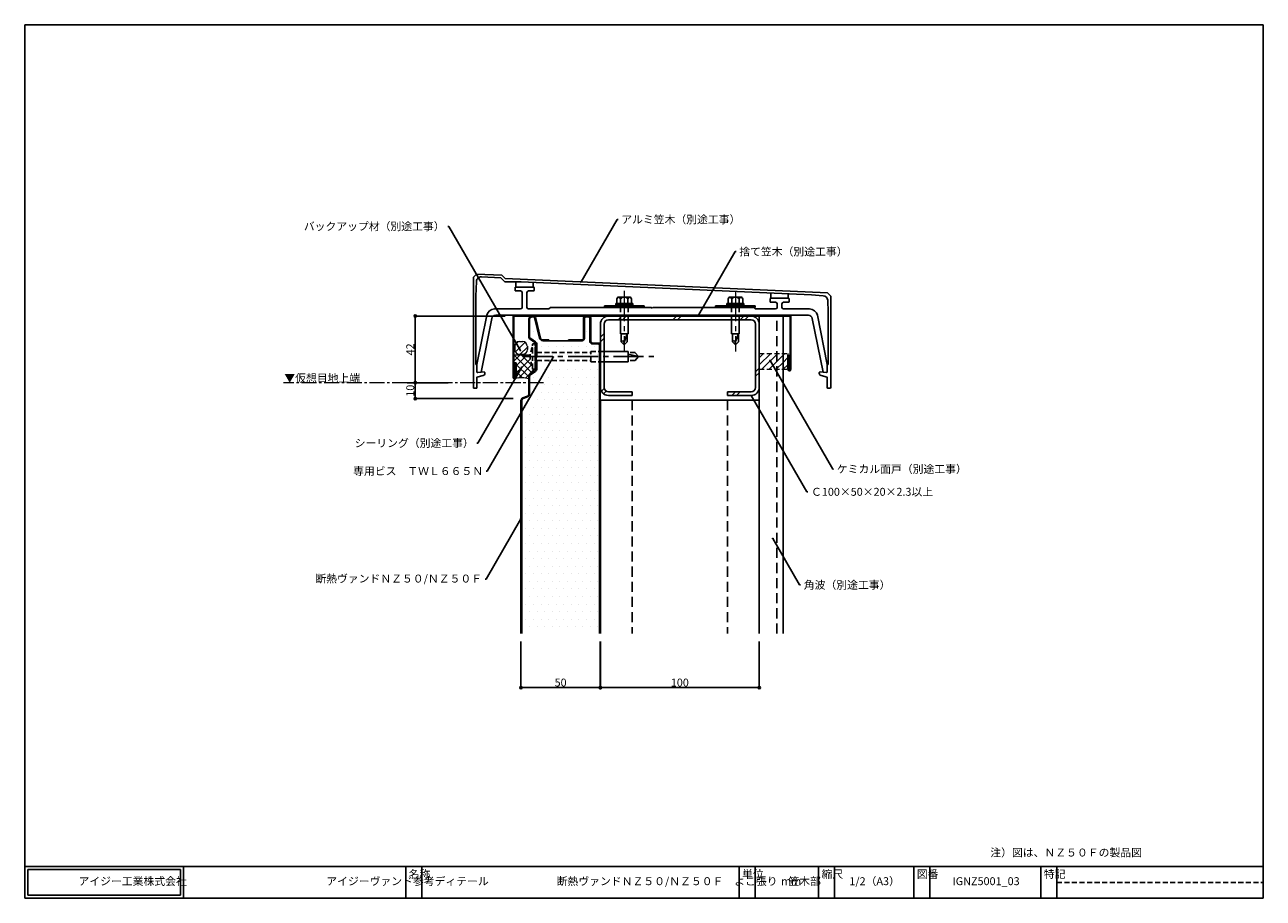
# Model space of a CAD drawing. Units: millimetres. Extents: x 20 to 800, y 26 to 576.
import ezdxf
from ezdxf import colors
from ezdxf.entities.mleader import LeaderData, LeaderLine
from ezdxf.math import Vec2, Vec3

# ---------------------------------------------------------------- set-up
doc = ezdxf.new("R2010")
doc.units = ezdxf.units.MM
doc.linetypes.add('CENTER2', pattern=[28.575, 19.05, -3.175, 3.175, -3.175])
doc.linetypes.add('DASHED2', pattern=[9.525, 6.35, -3.175])
for name, color, linetype, lineweight in [('HIKIDASI', 7, 'Continuous', 5), ('PACKING', 7, 'Continuous', 9), ('SEALING', 7, 'Continuous', 9), ('SUNPOU', 7, 'Continuous', 5)]:
    doc.layers.add(name, color=color, linetype=linetype, lineweight=lineweight)
for name, color, linetype in [('KASAGI', 7, 'Continuous'), ('SEIHIN', 4, 'Continuous'), ('SITAJI', 7, 'Continuous'), ('SUTEITA', 1, 'Continuous'), ('TEKUSU', 7, 'Continuous'), ('WAKU', 7, 'Continuous')]:
    doc.layers.add(name, color=color, linetype=linetype)
doc.styles.get("Standard").update_dxf_attribs({"font": 'txt.shx', "height": 5, "bigfont": 'extfont.shx'})
doc.styles.add('WAKU', font='txt', dxfattribs={"height": 5})
doc.dimstyles.get("Standard").update_dxf_attribs({"dimtxt": 5, "dimasz": 1.5, "dimexe": 0, "dimexo": 5, "dimtad": 1, "dimdec": 4, "dimdsep": 46, "dimtxsty": 'Standard', "dimblk": 'DOTBLANK', "dimcen": 2.5, "dimadec": 0, "dimazin": 0, "dimtfac": 1, "dimtdec": 4, "dimtmove": 0, "dimatfit": 3, "dimldrblk": 'NONE', "dimfxl": 1, "dimtolj": 1, "dimtzin": 0, "dimarcsym": 0})
pattern_1 = [(45, (22.571, 23.5095), (-2.245064, 2.245064), [])]

# ---------------------------------------------------------------- blocks, each defined once
blk = doc.blocks.new('_DotBlank')
at = {"color": 0, "linetype": 'ByBlock', "lineweight": -2}
blk.add_line((-0.5, 0), (-1, 0), dxfattribs=at)
blk.add_circle((0, 0), 0.5, dxfattribs=at)
blk = doc.blocks.new('*D4')
at = {"layer": 'DEFPOINTS', "color": 0, "transparency": 16777216}
for p in [(382.57, 193.1), (482.57, 193.1), (482.57, 159.09)]:
    blk.add_point(p, dxfattribs=at)
at = {"layer": 'SUNPOU', "color": 0, "lineweight": -2, "transparency": 16777216}
for p, q in [((382.57, 188.1), (382.57, 159.09)), ((482.57, 188.1), (482.57, 159.09)), ((384.07, 159.09), (481.07, 159.09))]:
    blk.add_line(p, q, dxfattribs=at)
at = {"layer": 'SUNPOU', "color": 0, "lineweight": -2, "transparency": 16777216, "xscale": 1.5, "yscale": 1.5, "zscale": 1.5, "rotation": 180}
blk.add_blockref('_DotBlank', (382.57, 159.09), dxfattribs=at)
at = {"layer": 'SUNPOU', "color": 0, "lineweight": -2, "transparency": 16777216, "xscale": 1.5, "yscale": 1.5, "zscale": 1.5}
blk.add_blockref('_DotBlank', (482.57, 159.09), dxfattribs=at)
at = {"layer": 'SUNPOU', "color": 0, "transparency": 16777216, "insert": (432.57, 162.22), "char_height": 5, "attachment_point": 5}
blk.add_mtext('\\A1;100', dxfattribs=at)
blk = doc.blocks.new('_NONE')
at = {"color": 0, "linetype": 'ByBlock'}
blk.add_circle((0, 0), 0.25, dxfattribs=at)
blk = doc.blocks.new('*D5')
at = {"layer": 'DEFPOINTS', "color": 0, "transparency": 16777216}
for p in [(332.47, 193.1), (382.47, 193.1), (382.47, 159.09)]:
    blk.add_point(p, dxfattribs=at)
at = {"layer": 'SUNPOU', "color": 0, "lineweight": -2, "transparency": 16777216}
for p, q in [((332.47, 188.1), (332.47, 159.09)), ((382.47, 188.1), (382.47, 159.09)), ((333.97, 159.09), (380.97, 159.09))]:
    blk.add_line(p, q, dxfattribs=at)
at = {"layer": 'SUNPOU', "color": 0, "lineweight": -2, "transparency": 16777216, "xscale": 1.5, "yscale": 1.5, "zscale": 1.5, "rotation": 180}
blk.add_blockref('_DotBlank', (332.47, 159.09), dxfattribs=at)
at = {"layer": 'SUNPOU', "color": 0, "lineweight": -2, "transparency": 16777216, "xscale": 1.5, "yscale": 1.5, "zscale": 1.5}
blk.add_blockref('_DotBlank', (382.47, 159.09), dxfattribs=at)
at = {"layer": 'SUNPOU', "color": 0, "transparency": 16777216, "insert": (357.47, 162.22), "char_height": 5, "attachment_point": 5}
blk.add_mtext('\\A1;50', dxfattribs=at)
blk = doc.blocks.new('*D6')
at = {"layer": 'DEFPOINTS', "color": 0, "transparency": 16777216}
for p in [(327.57, 392.99), (265.91, 350.99), (291.71, 350.99)]:
    blk.add_point(p, dxfattribs=at)
at = {"layer": 'SUNPOU', "color": 0, "lineweight": -2, "transparency": 16777216}
for p, q in [((322.57, 392.99), (265.91, 392.99)), ((265.91, 391.49), (265.91, 352.49)), ((286.71, 350.99), (265.91, 350.99))]:
    blk.add_line(p, q, dxfattribs=at)
at = {"layer": 'SUNPOU', "color": 0, "lineweight": -2, "transparency": 16777216, "xscale": 1.5, "yscale": 1.5, "zscale": 1.5}
for p, rotation in [((265.91, 392.99), 90), ((265.91, 350.99), 270)]:
    blk.add_blockref('_DotBlank', p, dxfattribs=dict(at, rotation=rotation))
at = {"layer": 'SUNPOU', "color": 0, "transparency": 16777216, "insert": (262.78, 371.99), "char_height": 5, "attachment_point": 5, "rotation": 90}
blk.add_mtext('\\A1;42', dxfattribs=at)
blk = doc.blocks.new('*D7')
at = {"layer": 'DEFPOINTS', "color": 0, "transparency": 16777216}
for p in [(265.91, 350.99), (265.91, 340.99), (332.57, 340.99)]:
    blk.add_point(p, dxfattribs=at)
at = {"layer": 'SUNPOU', "color": 0, "lineweight": -2, "transparency": 16777216}
for p, q in [((260.91, 350.99), (265.91, 350.99)), ((265.91, 349.49), (265.91, 342.49)), ((327.57, 340.99), (265.91, 340.99))]:
    blk.add_line(p, q, dxfattribs=at)
at = {"layer": 'SUNPOU', "color": 0, "lineweight": -2, "transparency": 16777216, "xscale": 1.5, "yscale": 1.5, "zscale": 1.5}
for p, rotation in [((265.91, 350.99), 90), ((265.91, 340.99), 270)]:
    blk.add_blockref('_DotBlank', p, dxfattribs=dict(at, rotation=rotation))
at = {"layer": 'SUNPOU', "color": 0, "transparency": 16777216, "insert": (262.78, 345.99), "char_height": 5, "attachment_point": 5, "rotation": 90}
blk.add_mtext('\\A1;10', dxfattribs=at)

msp = doc.modelspace()

# ---------------------------------------------------------------- hatches: boundary and pattern name
at = {"layer": 'PACKING', "lineweight": 9}
h = msp.add_hatch(dxfattribs=at)
h.set_pattern_fill('ANSI31', color=256)
h.set_pattern_definition([(45, (11.4587, 12.4317), (-2.245064, 2.245064), [])])
edge = h.paths.add_edge_path()
edge.add_arc((333.60057, 373.95587), 3, 360, 450)
edge.add_line((333.60057, 376.95587), (331.60057, 376.95587))
edge.add_arc((331.60057, 373.95587), 3, 90, 180)
edge.add_line((328.60057, 373.95587), (328.60057, 371.95587))
edge.add_arc((331.60057, 371.95587), 3, 180, 270)
edge.add_line((331.60057, 368.95587), (333.60057, 368.95587))
edge.add_arc((333.60057, 371.95587), 3, 270, 360)
edge.add_line((336.60057, 371.95587), (336.60057, 373.95587))
at = {"layer": 'PACKING', "linetype": 'DASHED2', "lineweight": 9, "ltscale": 0.5}
h = msp.add_hatch(dxfattribs=at)
h.set_pattern_fill('ANSI31', color=256)
h.set_pattern_definition(pattern_1)
h.paths.add_polyline_path([(493.57106, 369.49435), (482.57106, 369.49435), (482.57106, 359.49435), (493.57106, 359.49435)])
h.paths.add_polyline_path([(497.57106, 369.49435), (493.57106, 369.49435), (493.57106, 359.49435), (497.57106, 359.49435)])
at = {"layer": 'PACKING', "lineweight": 9}
h = msp.add_hatch(dxfattribs=at)
h.set_pattern_fill('ANSI31', color=256)
h.set_pattern_definition(pattern_1)
h.paths.add_polyline_path([(500.57106, 369.49435), (497.57106, 369.49435), (497.57106, 359.49435), (500.57106, 359.49435)])
at = {"layer": 'SEALING', "lineweight": 9}
h = msp.add_hatch(dxfattribs=at)
h.set_pattern_fill('ANSI37', color=256)
h.set_pattern_definition([(45, (0, 710.084), (-2.245064, 2.245064), []), (135, (0, 710.084), (-2.245064, -2.245064), [])])
h.paths.add_polyline_path([(338.30917, 368.49435), (328.07106, 368.49435), (328.07106, 363.49435), (329.57106, 363.49435), (329.57106, 354.87302), (332.87329, 360.59264, -0.267949192), (332.74829, 360.80915, -1), (333.24829, 360.80915, -0.577350269), (332.87329, 360.59264), (329.57106, 354.87302), (329.57106, 354.49435, -0.268278987), (329.07, 353.62771, -0.129650251), (337.47106, 353.52391), (337.47106, 354.92398, -0.250541418), (338.36026, 356.58715), (341.30311, 358.54905, 0.250764912), (341.97106, 359.79713), (341.97106, 360.99435), (341.47106, 360.99435), (341.47106, 359.99435, -0.414213562), (340.97106, 359.49435), (340.22106, 359.49435, -0.414213562), (339.72106, 359.99435), (339.72106, 361.49435, -0.138481356)])
at = {"layer": 'SEIHIN'}
h = msp.add_hatch(dxfattribs=at)
h.set_pattern_fill('DOTS', color=256, scale=3)
h.set_pattern_definition([(0, (-0.1, 16.418), (2.38125, 4.7625), [0, -4.7625])])
edge = h.paths.add_edge_path()
edge.add_arc((381.20106, 374.72435), 0.77, 0, 90)
edge.add_line((381.20106, 375.49435), (377.47106, 375.49435))
edge.add_arc((377.47106, 376.99435), 1.5, 180, 270, ccw=False)
edge.add_line((375.97106, 376.99435), (375.97106, 391.72435))
edge.add_arc((375.20106, 391.72435), 0.77, 0, 90)
edge.add_line((375.20106, 392.49435), (373.24106, 392.49435))
edge.add_arc((373.24106, 391.72435), 0.77, 90, 180)
edge.add_line((372.47106, 391.72435), (372.47106, 378.99435))
edge.add_arc((370.97106, 378.99435), 1.5, -90, 0, ccw=False)
edge.add_line((370.97106, 377.49435), (362.47106, 377.49435))
edge.add_line((362.47106, 377.49435), (350.00047, 377.49435))
edge.add_line((350.00047, 377.49435), (346.1885, 377.49435))
edge.add_arc((346.1885, 379.49435), 2, 193.28024069, 270, ccw=False)
edge.add_line((344.24198, 379.03492), (341.34716, 391.33791))
edge.add_arc((339.88703, 390.99435), 1.5, 13.24052069, 90)
edge.add_arc((339.46989, 391.05352), 1.5, 73.85362092, 182.26065507)
edge.add_line((337.97106, 390.99435), (337.97106, 380.06472))
edge.add_arc((339.47106, 380.06472), 1.5, 180, 236.30993697)
edge.add_line((338.63901, 378.81664), (341.57981, 376.85611))
edge.add_arc((340.47106, 375.19157), 2, 0, 56.33232887, ccw=False)
edge.add_line((342.47106, 375.19157), (342.47106, 370.1035))
edge.add_line((342.47106, 370.1035), (342.01684, 369.11756))
edge.add_arc((342.47106, 368.90856), 0.5, 155.2920031, 180)
edge.add_arc((342.47106, 368.90856), 0.5, 180, 204.76317649)
edge.add_line((342.01704, 368.69913), (342.37911, 367.91322))
edge.add_arc((341.47106, 367.49435), 1, -24.67635451, 24.76317646, ccw=False)
edge.add_line((342.37974, 367.07686), (342.01684, 366.28913))
edge.add_arc((342.47106, 366.08014), 0.5, 155.2920031, 180)
edge.add_arc((342.47106, 366.08014), 0.5, 180, 204.76317649)
edge.add_line((342.01704, 365.8707), (342.47106, 364.8852))
edge.add_line((342.47106, 364.8852), (342.47106, 359.79713))
edge.add_arc((340.47106, 359.79713), 2, -56.30993697, 0, ccw=False)
edge.add_line((341.58046, 358.13302), (341.58046, 358.13302))
edge.add_line((341.58046, 358.13302), (338.63796, 356.17136))
edge.add_arc((339.47106, 354.92398), 1.5, 123.73825625, 180)
edge.add_line((337.97106, 354.92398), (337.97106, 344.0099))
edge.add_arc((335.97106, 344.0099), 2, -68.19859404, 0, ccw=False)
edge.add_line((336.71384, 342.15295), (336.71384, 342.15295))
edge.add_line((336.71384, 342.15295), (333.91366, 341.03287))
edge.add_arc((334.47106, 339.64028), 1.5, 111.81449275, 180)
edge.add_line((332.97106, 339.64028), (332.97106, 193.10198))
edge.add_line((332.97106, 193.10198), (381.97106, 193.10198))
edge.add_line((381.97106, 193.10198), (381.97106, 374.72435))
at = {"layer": 'TEKUSU', "lineweight": 9}
h = msp.add_hatch(dxfattribs=at)
h.set_pattern_fill('ANSI31', color=256, scale=0.5)
h.set_pattern_definition([(45, (5.1415, 42.7548), (-1.122532, 1.122532), [])])
h.paths.add_polyline_path([(402.97106, 399.7944), (392.17106, 399.7944), (392.17106, 399.4944), (402.97106, 399.4944)])
h = msp.add_hatch(dxfattribs=at)
h.set_pattern_fill('ANSI31', color=256, scale=0.5)
h.set_pattern_definition([(45, (-3.6314, 42.7548), (-1.122532, 1.122532), [])])
h.paths.add_polyline_path([(462.17106, 399.7944), (472.97106, 399.7944), (472.97106, 399.4944), (462.17106, 399.4944)])
at = {"layer": 'TEKUSU', "linetype": 'DASHED2', "lineweight": 9, "ltscale": 0.5}
h = msp.add_hatch(dxfattribs=at)
h.set_pattern_fill('ANSI31', color=256, scale=0.25, angle=90, style=0)
h.set_pattern_definition([(135, (-0.1, 16.418), (-0.561266, -0.561266), [])])
h.paths.add_polyline_path([(341.47106, 360.99435), (341.97106, 360.99435), (341.97106, 373.99435), (341.47106, 373.99435)])

# ---------------------------------------------------------------- linework, layer by layer
for p, q in [((482.57106, 193.0996), (482.57106, 392.99435)), ((497.57106, 392.99435), (482.57106, 392.99435)), ((497.57106, 193.0996), (497.57106, 392.99435))]:
    msp.add_line(p, q)
at = {"linetype": 'DASHED2'}
msp.add_line((493.57106, 193.0996), (493.57106, 392.99435), dxfattribs=at)
at = {"layer": 'HIKIDASI', "linetype": 'CENTER2', "lineweight": 9, "ltscale": 0.5}
msp.add_line((346.61533, 350.99435), (182.87275, 350.99435), dxfattribs=at)
at = {"layer": 'KASAGI', "linetype": 'Continuous'}
for p, q in [((302.57106, 417.49394), (304.48595, 419.40884)), ((302.57106, 347.99394), (302.57106, 417.49394)), ((304.17106, 405.49394), (304.47265, 414.84377)), ((320.47804, 418.69808), (304.48595, 419.40884)), ((319.7732, 417.14018), (307.6198, 417.74337)), ((322.29817, 414.61521), (319.7732, 417.14018)), ((320.47804, 418.69808), (322.57106, 416.60506)), ((322.29817, 414.61521), (332.57106, 414.55903)), ((322.57106, 416.60506), (525.47804, 407.58697)), ((329.27106, 414.57708), (329.27106, 411.2944)), ((515.47804, 406.42983), (332.57106, 414.55903)), ((340.27106, 414.21681), (340.27106, 411.2944)), ((328.77106, 409.2944), (328.77106, 410.7944)), ((340.27106, 411.2944), (329.27106, 411.2944)), ((329.27106, 408.7944), (332.27106, 408.7944)), ((333.27106, 398.4944), (333.27106, 407.7944)), ((336.27106, 407.7944), (336.27106, 398.4944)), ((340.27106, 408.7944), (337.27106, 408.7944)), ((340.77106, 409.2944), (340.77106, 410.7944)), ((489.87106, 407.56792), (489.87106, 404.1944)), ((500.87106, 407.07903), (500.87106, 404.1944)), ((515.47804, 406.42983), (522.9299, 405.80302)), ((525.47804, 407.58697), (527.57106, 405.49394)), ((304.17106, 362.49394), (304.17106, 405.49394)), ((350.07106, 397.4944), (351.07106, 398.4944)), ((351.07106, 398.4944), (414.57106, 398.4944)), ((414.57106, 398.4944), (415.07106, 397.9944)), ((415.57106, 398.4944), (415.07106, 397.9944)), ((480.06293, 398.4944), (415.57106, 398.4944)), ((479.07106, 398.4944), (480.07106, 397.4944)), ((489.37106, 402.1944), (489.37106, 403.6944)), ((500.87106, 404.1944), (489.87106, 404.1944)), ((489.87106, 401.6944), (492.87106, 401.6944)), ((493.87106, 400.6944), (493.87106, 398.4944)), ((496.87106, 398.4944), (496.87106, 400.6944)), ((500.87106, 401.6944), (497.87106, 401.6944)), ((501.37106, 403.6944), (501.37106, 402.1944)), ((525.97106, 395.49394), (525.67608, 402.93245)), ((527.57106, 347.99394), (527.57106, 405.49394)), ((304.77106, 362.4944), (310.96706, 393.4754)), ((307.37706, 357.6764), (314.13806, 391.4844)), ((315.87006, 397.4944), (332.27106, 397.4944)), ((513.55206, 393.4944), (316.59006, 393.4944)), ((337.27106, 397.4944), (350.07106, 397.4944)), ((480.07106, 397.4944), (492.87106, 397.4944)), ((514.27206, 397.4944), (497.87106, 397.4944)), ((522.76506, 357.6764), (516.00406, 391.4844)), ((525.37106, 362.4944), (519.17506, 393.4754)), ((525.97106, 362.49394), (525.97106, 395.49394)), ((304.77106, 362.49394), (304.17106, 362.49394)), ((304.77106, 358.0304), (304.77106, 362.4944)), ((304.77106, 362.49394), (304.77106, 357.81565)), ((525.37106, 358.0304), (525.37106, 362.4944)), ((525.37106, 362.49394), (525.97106, 362.49394)), ((525.37106, 362.49394), (525.37106, 357.81565)), ((304.77106, 354.49394), (308.66196, 355.5442)), ((304.77106, 354.49394), (304.77106, 347.99394)), ((309.23618, 357.80618), (305.09199, 357.51639)), ((305.306, 357.5314), (307.37706, 357.6764)), ((309.77106, 357.30739), (309.77106, 356.99237)), ((520.37106, 357.30739), (520.37106, 356.99237)), ((520.90594, 357.80618), (525.05013, 357.51639)), ((525.37106, 354.49394), (521.48016, 355.5442)), ((524.83606, 357.5314), (522.76506, 357.6764)), ((525.37106, 354.49394), (525.37106, 347.99394)), ((304.27106, 347.49394), (303.07106, 347.49394)), ((525.87106, 347.49394), (527.07106, 347.49394))]:
    msp.add_line(p, q, dxfattribs=at)
for centre, radius, start, end in [((307.47109, 414.74706), 3, 87.158653, 178.152499), ((329.27106, 410.7944), 0.5, 90, 180), ((329.27106, 409.2944), 0.5, 180, 270), ((332.27106, 407.7944), 1, 0, 90), ((337.27106, 407.7944), 1, 90, 180), ((340.27106, 410.7944), 0.5, 0, 90), ((340.27106, 409.2944), 0.5, 270, 0), ((522.67844, 402.81358), 3, 2.270894, 85.191889), ((332.27106, 398.4944), 1, 270, 0), ((337.27106, 398.4944), 1, 180, 270), ((489.87106, 403.6944), 0.5, 90, 180), ((489.87106, 402.1944), 0.5, 180, 270), ((492.87106, 400.6944), 1, 0, 90), ((492.87106, 398.4944), 1, 270, 0), ((497.87106, 400.6944), 1, 90, 180), ((497.87106, 398.4944), 1, 180, 270), ((500.87106, 403.6944), 0.5, 0, 90), ((500.87106, 402.1944), 0.5, 270, 0), ((315.87006, 392.4944), 5, 90, 168.685577), ((316.59006, 390.9944), 2.5, 90, 168.699051), ((513.55206, 390.9944), 2.5, 11.300945, 90), ((514.27206, 392.4944), 5, 11.314427, 90), ((305.27106, 358.0304), 0.5, 180, 274.012177), ((305.07106, 357.81565), 0.3, 180, 274), ((308.27106, 356.99237), 1.5, 285.105667, 0), ((309.27106, 357.30739), 0.5, 0, 94), ((520.87106, 357.30739), 0.5, 86, 180), ((521.87106, 356.99237), 1.5, 180, 254.894333), ((524.87106, 358.0304), 0.5, 265.987823, 0), ((525.07106, 357.81565), 0.3, 266, 0), ((303.07106, 347.99394), 0.5, 180, 270), ((304.27106, 347.99394), 0.5, 270, 0), ((525.87106, 347.99394), 0.5, 180, 270), ((527.07106, 347.99394), 0.5, 270, 0)]:
    msp.add_arc(centre, radius, start, end, dxfattribs=at)
at = {"layer": 'PACKING'}
for p, q in [((331.60057, 376.95587), (333.60057, 376.95587)), ((328.60057, 373.95587), (328.60057, 371.95587)), ((331.60057, 368.95587), (333.60057, 368.95587)), ((336.60057, 373.95587), (336.60057, 371.95587)), ((500.57106, 369.49435), (500.57106, 359.49435))]:
    msp.add_line(p, q, dxfattribs=at)
at = {"layer": 'PACKING', "linetype": 'DASHED2', "ltscale": 0.5}
for p, q in [((482.57106, 369.49435), (500.57106, 369.49435)), ((482.57106, 359.49435), (500.57106, 359.49435))]:
    msp.add_line(p, q, dxfattribs=at)
at = {"layer": 'PACKING'}
for centre, start, end in [((331.60057, 373.95587), 90, 180), ((333.50057, 373.95587), 0, 90), ((331.60057, 371.95587), 180, 270), ((333.60057, 371.95587), 270, 0)]:
    msp.add_arc(centre, 3, start, end, dxfattribs=at)
at = {"layer": 'SEALING'}
for p, q in [((328.07106, 368.49435), (338.30917, 368.49435)), ((328.07106, 363.49435), (328.07106, 368.49435)), ((329.57106, 363.49435), (328.07106, 363.49435))]:
    msp.add_line(p, q, dxfattribs=at)
msp.add_arc((333.07375, 337.64863), 16.47304, 74.51774002, 104.06656069, dxfattribs=at)
at = {"layer": 'SEIHIN'}
for p, q in [((337.47106, 380.06472), (337.47106, 390.99435)), ((337.97106, 380.06472), (337.97106, 390.99435)), ((339.57106, 392.99435), (339.98703, 392.99435)), ((339.57106, 392.49435), (339.98703, 392.49435)), ((341.34716, 391.33791), (344.24166, 379.03627)), ((341.83387, 391.45243), (344.72837, 379.15079)), ((371.97106, 391.72435), (371.97106, 378.99435)), ((372.47106, 391.72435), (372.47106, 378.99435)), ((373.24106, 392.99435), (375.20106, 392.99435)), ((373.24106, 392.49435), (375.20106, 392.49435)), ((375.97106, 391.72435), (375.97106, 376.99435)), ((376.47106, 391.72435), (376.47106, 376.99435)), ((341.30311, 376.43965), (338.36166, 378.40062)), ((341.58046, 376.85567), (338.63901, 378.81664)), ((341.97106, 370.32278), (341.97106, 375.19157)), ((342.47106, 375.19157), (342.47106, 370.32278)), ((346.1885, 377.99435), (350.00047, 377.99435)), ((346.1885, 377.49435), (350.00047, 377.49435)), ((350.00047, 377.99435), (350.00047, 377.49435)), ((350.00047, 377.49435), (362.47106, 377.49435)), ((362.47106, 377.99435), (362.47106, 377.49435)), ((370.97106, 377.99435), (362.47106, 377.99435)), ((370.97106, 377.49435), (362.47106, 377.49435)), ((377.47106, 375.99435), (381.20106, 375.99435)), ((377.47106, 375.49435), (381.20106, 375.49435)), ((381.97106, 374.72435), (381.97106, 193.10198)), ((382.47106, 374.72435), (382.47106, 193.0996)), ((382.47106, 374.72435), (382.47106, 193.10198)), ((382.47106, 374.49435), (382.47106, 193.0996)), ((341.56281, 369.32699), (341.92519, 370.11356)), ((341.56281, 368.49013), (341.92519, 367.70357)), ((341.56281, 366.49857), (341.92519, 367.28513)), ((342.01694, 369.11778), (342.37931, 369.90435)), ((342.01694, 368.69935), (342.37931, 367.91278)), ((342.01694, 366.28935), (342.37931, 367.07592)), ((341.56281, 365.6617), (341.92519, 364.87514)), ((341.97106, 359.79713), (341.97106, 364.66592)), ((342.01694, 365.87092), (342.37931, 365.08435)), ((342.47106, 364.66592), (342.47106, 359.79713)), ((337.47106, 344.0099), (337.47106, 354.92398)), ((337.97106, 344.0099), (337.97106, 354.92398)), ((338.36166, 356.58808), (341.30311, 358.54905)), ((338.63901, 356.17206), (341.58046, 358.13302)), ((332.47106, 193.10198), (332.47106, 339.64028)), ((332.97106, 193.10198), (332.97106, 339.64028)), ((333.72828, 341.49724), (336.52815, 342.61718)), ((333.91398, 341.033), (336.71384, 342.15295))]:
    msp.add_line(p, q, dxfattribs=at)
for centre, radius, start, end in [((339.47106, 390.99435), 2, 90, 180), ((339.47106, 390.99435), 1.5, 90, 180), ((339.88703, 390.99435), 2, 13.24052, 90), ((339.88703, 390.99435), 1.5, 13.24052, 90), ((373.24106, 391.72435), 1.27, 90, 180), ((373.24106, 391.72435), 0.77, 90, 180), ((375.20106, 391.72435), 1.27, 0, 90), ((375.20106, 391.72435), 0.77, 0, 90), ((339.47106, 380.06472), 2, 180, 236.309932), ((339.47106, 380.06472), 1.5, 180, 236.309932), ((340.47106, 375.19157), 1.5, 0, 56.309932), ((340.47106, 375.19157), 2, 0, 56.309932), ((346.1885, 379.49435), 2, 193.24052, 270), ((346.1885, 379.49435), 1.5, 193.24052, 270), ((370.97106, 378.99435), 1, 270, 0), ((370.97106, 378.99435), 1.5, 270, 0), ((377.47106, 376.99435), 1.5, 180, 270), ((377.47106, 376.99435), 1, 180, 270), ((381.20106, 374.72435), 1.27, 0, 90), ((381.20106, 374.72435), 0.77, 0, 90), ((342.47106, 368.90856), 1, 155.26439, 180), ((342.47106, 368.90856), 1, 180, 204.73561), ((341.47106, 370.32278), 0.5, 335.26439, 0), ((341.47106, 367.49435), 0.5, 0, 24.73561), ((341.47106, 367.49435), 0.5, 335.26439, 0), ((342.47106, 368.90856), 0.5, 155.26439, 180), ((342.47106, 368.90856), 0.5, 180, 204.73561), ((341.47106, 370.32278), 1, 335.26439, 0), ((341.47106, 367.49435), 1, 0, 24.73561), ((341.47106, 367.49435), 1, 335.26439, 0), ((340.47106, 359.79713), 1.5, 303.690068, 0), ((342.47106, 366.08014), 1, 155.26439, 180), ((342.47106, 366.08014), 1, 180, 204.73561), ((340.47106, 359.79713), 2, 303.690068, 0), ((341.47106, 364.66592), 0.5, 0, 24.73561), ((342.47106, 366.08014), 0.5, 155.26439, 180), ((342.47106, 366.08014), 0.5, 180, 204.73561), ((341.47106, 364.66592), 1, 0, 24.73561), ((339.47106, 354.92398), 2, 123.690068, 180), ((339.47106, 354.92398), 1.5, 123.690068, 180), ((335.97106, 344.0099), 1.5, 291.801409, 0), ((335.97106, 344.0099), 2, 291.801409, 0), ((334.47106, 339.64028), 2, 111.801409, 180), ((334.47106, 339.64028), 1.5, 111.801409, 180)]:
    msp.add_arc(centre, radius, start, end, dxfattribs=at)
at = {"layer": 'SITAJI'}
for p, q in [((337.47106, 390.99435), (337.47106, 380.56978)), ((477.57106, 392.99435), (387.57106, 392.99435)), ((477.57106, 390.69435), (387.57106, 390.69435)), ((382.57106, 347.99435), (382.57106, 387.99435)), ((384.87106, 347.99435), (384.87106, 387.99435)), ((480.27106, 347.99435), (480.27106, 387.99435)), ((482.57106, 347.99435), (482.57106, 387.99435)), ((402.57106, 345.29435), (387.57106, 345.29435)), ((402.57106, 342.99435), (402.57106, 345.29435)), ((462.57106, 342.99435), (462.57106, 345.29435)), ((477.57106, 345.29435), (462.57106, 345.29435)), ((482.57106, 339.99435), (382.57106, 339.99435)), ((382.57106, 339.99435), (382.57106, 193.0996)), ((402.57106, 342.99435), (387.57106, 342.99435)), ((477.57106, 342.99435), (462.57106, 342.99435)), ((482.57106, 332.99435), (482.57106, 193.0996))]:
    msp.add_line(p, q, dxfattribs=at)
at = {"layer": 'SITAJI', "lineweight": 9}
for p, q in [((393.62561, 390.69435), (395.92561, 392.99435)), ((396.45404, 390.69435), (398.75404, 392.99435)), ((428.23178, 390.69435), (430.53178, 392.99435)), ((431.06021, 390.69435), (433.36021, 392.99435)), ((470.65819, 390.69435), (472.95819, 392.99435)), ((473.48662, 390.69435), (475.78662, 392.99435)), ((382.57106, 379.6398), (384.87106, 381.9398)), ((382.57106, 376.81137), (384.87106, 379.11137)), ((480.27106, 357.88082), (482.57106, 360.18082)), ((480.27106, 355.05239), (482.57106, 357.35239)), ((383.16611, 345.62868), (384.93732, 347.39988)), ((384.45219, 344.08633), (386.09767, 345.73181)), ((465.3846, 342.99435), (467.6846, 345.29435)), ((468.21302, 342.99435), (470.51302, 345.29435))]:
    msp.add_line(p, q, dxfattribs=at)
at = {"layer": 'SITAJI', "linetype": 'DASHED2'}
for p, q in [((402.57106, 339.99435), (402.57106, 193.0996)), ((462.57106, 339.99435), (462.57106, 193.0996))]:
    msp.add_line(p, q, dxfattribs=at)
at = {"layer": 'SITAJI'}
for centre, radius, start, end in [((339.47106, 390.99435), 2, 90, 180), ((387.57106, 387.99435), 5, 90, 180), ((387.57106, 387.99435), 2.7, 90, 180), ((477.57106, 387.99435), 5, 0, 90), ((477.57106, 387.99435), 2.7, 0, 90), ((387.57106, 347.99435), 5, 180, 270), ((387.57106, 347.99435), 2.7, 180, 270), ((477.57106, 347.99435), 5, 270, 0), ((477.57106, 347.99435), 2.7, 270, 0)]:
    msp.add_arc(centre, radius, start, end, dxfattribs=at)
at = {"layer": 'SUTEITA'}
for p, q in [((502.57106, 393.49437), (327.57106, 393.49443)), ((327.57106, 354.49435), (327.57106, 393.49443)), ((328.07106, 392.99435), (502.07106, 392.99435)), ((328.07106, 354.49435), (328.07106, 392.99435)), ((502.07106, 392.99435), (502.07106, 359.49435)), ((502.57106, 393.49437), (502.57106, 359.49435)), ((500.57106, 368.49435), (500.57106, 359.49435)), ((500.57106, 368.49435), (501.07106, 368.49435)), ((501.07106, 368.49435), (501.07106, 359.49435)), ((329.07106, 354.49435), (329.07106, 363.49435)), ((329.07106, 363.49435), (329.57106, 363.49435)), ((329.57106, 354.49435), (329.57106, 363.49435))]:
    msp.add_line(p, q, dxfattribs=at)
for centre, radius in [((501.57106, 359.49435), 1), ((501.57106, 359.49435), 0.5), ((328.57106, 354.49435), 1), ((328.57106, 354.49435), 0.5)]:
    msp.add_arc(centre, radius, 180, 0, dxfattribs=at)
at = {"layer": 'TEKUSU', "linetype": 'CENTER2', "lineweight": 5}
for p, q in [((397.57106, 408.89441), (397.57106, 370.76174)), ((467.57106, 408.89441), (467.57106, 370.76174))]:
    msp.add_line(p, q, dxfattribs=at)
at = {"layer": 'TEKUSU'}
for p, q in [((385.07919, 399.4944), (410.07919, 399.4944)), ((385.07919, 398.4944), (385.07919, 399.4944)), ((392.17106, 400.9944), (392.17106, 399.7944)), ((392.17106, 400.9944), (402.97106, 400.9944)), ((392.17106, 400.0944), (402.97106, 400.0944)), ((392.17106, 399.7944), (392.17106, 399.4944)), ((392.17106, 399.7944), (402.97106, 399.7944)), ((392.18532, 399.4944), (392.17106, 399.50866)), ((392.17106, 399.4944), (402.97106, 399.4944)), ((392.97106, 400.9944), (392.97106, 403.8944)), ((393.77771, 404.8944), (393.39, 404.58586)), ((393.77771, 404.8944), (401.36441, 404.8944)), ((395.26166, 400.9944), (395.26166, 403.8944)), ((399.88046, 400.9944), (399.88046, 403.8944)), ((401.36441, 404.8944), (401.75212, 404.58586)), ((402.17106, 400.9944), (402.17106, 403.8944)), ((402.97106, 400.9944), (402.97106, 399.7944)), ((402.97106, 399.7944), (402.97106, 399.4944)), ((410.07919, 399.4944), (410.07919, 398.4944)), ((480.06293, 399.4944), (455.06293, 399.4944)), ((455.06293, 399.4944), (455.06293, 398.4944)), ((462.17106, 400.9944), (462.17106, 399.7944)), ((472.97106, 400.9944), (462.17106, 400.9944)), ((472.97106, 400.0944), (462.17106, 400.0944)), ((462.17106, 399.7944), (462.17106, 399.4944)), ((472.97106, 399.7944), (462.17106, 399.7944)), ((472.97106, 399.4944), (462.17106, 399.4944)), ((462.97106, 400.9944), (462.97106, 403.8944)), ((463.77771, 404.8944), (463.39, 404.58586)), ((471.36441, 404.8944), (463.77771, 404.8944)), ((465.26166, 400.9944), (465.26166, 403.8944)), ((469.88046, 400.9944), (469.88046, 403.8944)), ((471.36441, 404.8944), (471.75212, 404.58586)), ((472.17106, 400.9944), (472.17106, 403.8944)), ((472.97106, 400.9944), (472.97106, 399.7944)), ((472.97106, 399.7944), (472.97106, 399.4944)), ((480.06293, 398.4944), (480.06293, 399.4944)), ((395.17106, 390.69435), (395.17106, 381.7944)), ((399.97106, 390.69435), (399.97106, 381.7944)), ((465.17106, 390.69435), (465.17106, 381.7944)), ((469.97106, 390.69435), (469.97106, 381.7944)), ((399.97106, 381.7944), (395.17106, 381.7944)), ((395.67106, 381.7944), (395.67106, 376.6944)), ((397.57106, 374.7944), (395.67106, 376.6944)), ((399.47106, 381.7944), (397.05535, 375.31012)), ((397.57106, 374.7944), (399.47106, 376.6944)), ((399.47106, 381.7944), (399.47106, 376.6944)), ((465.17106, 381.7944), (469.97106, 381.7944)), ((465.67106, 381.7944), (465.67106, 376.6944)), ((467.57106, 374.7944), (465.67106, 376.6944)), ((469.47106, 381.7944), (467.05535, 375.31012)), ((467.57106, 374.7944), (469.47106, 376.6944)), ((469.47106, 381.7944), (469.47106, 376.6944))]:
    msp.add_line(p, q, dxfattribs=at)
at = {"layer": 'TEKUSU', "linetype": 'DASHED2', "ltscale": 0.5}
for p, q in [((395.17106, 390.69435), (395.17106, 399.4944)), ((399.97106, 390.69435), (399.97106, 399.4944)), ((465.17106, 390.69435), (465.17106, 399.4944)), ((469.97106, 390.69435), (469.97106, 399.4944)), ((339.72106, 359.99435), (339.72106, 374.99435)), ((340.97106, 375.49435), (340.22106, 375.49435)), ((341.47106, 359.99435), (341.47106, 374.99435)), ((341.47106, 360.99435), (341.47106, 373.99435)), ((342.47106, 369.99435), (376.47106, 369.99435)), ((342.47106, 369.99435), (342.47106, 364.99435)), ((376.47106, 364.24435), (376.47106, 370.74435)), ((376.47106, 370.74435), (384.77106, 370.74435)), ((404.37093, 369.99435), (399.97106, 369.99435)), ((406.47106, 367.49435), (404.37093, 369.99435)), ((404.37093, 364.99435), (406.47106, 367.49435)), ((340.97106, 359.49435), (340.22106, 359.49435)), ((342.47106, 364.99435), (376.47106, 364.99435)), ((376.47106, 364.24435), (384.77106, 364.24435)), ((404.37093, 364.99435), (399.97106, 364.99435))]:
    msp.add_line(p, q, dxfattribs=at)
at = {"layer": 'TEKUSU', "linetype": 'CENTER2'}
msp.add_line((333.56816, 367.49435), (416.47106, 367.49435), dxfattribs=at)
at = {"layer": 'TEKUSU', "ltscale": 0.5}
for p, q in [((384.77106, 370.74435), (399.97106, 370.74435)), ((399.97106, 364.24435), (399.97106, 370.74435)), ((399.97106, 368.90704), (406.47106, 367.49435)), ((384.77106, 364.24435), (399.97106, 364.24435))]:
    msp.add_line(p, q, dxfattribs=at)
at = {"layer": 'TEKUSU', "linetype": 'DASHED2', "ltscale": 0.5}
msp.add_lwpolyline([(341.47106, 373.99435), (341.97106, 373.99435), (341.97106, 360.99435), (341.47106, 360.99435), (341.47106, 373.99435)], dxfattribs=at)
at = {"layer": 'TEKUSU'}
for centre, radius, start, end in [((394.11636, 403.67313), 1.16648, 10.93486, 169.06514), ((397.57106, 401.60264), 3.25354, 44.780388, 135.219612), ((401.02576, 403.67313), 1.16648, 10.93486, 169.06514), ((464.11636, 403.67313), 1.16648, 10.93486, 169.06514), ((467.57106, 401.60264), 3.25354, 44.780388, 135.219612), ((471.02576, 403.67313), 1.16648, 10.93486, 169.06514), ((396.71187, 376.18473), 1.1589, 36.801707, 153.909545), ((466.71187, 376.18473), 1.1589, 36.801707, 153.909545)]:
    msp.add_arc(centre, radius, start, end, dxfattribs=at)
at = {"layer": 'TEKUSU', "linetype": 'DASHED2', "ltscale": 0.5}
for centre, radius, start, end in [((340.22106, 374.99435), 0.5, 90, 180), ((340.97106, 374.99435), 0.5, 0, 90), ((351.40985, 367.49435), 13.13879, 152.82801758, 207.17198242), ((340.22106, 359.99435), 0.5, 180, 270), ((340.97106, 359.99435), 0.5, 270, 0)]:
    msp.add_arc(centre, radius, start, end, dxfattribs=at)
at = {"layer": 'TEKUSU', "ltscale": 0.5}
for centre, start, end in [((342.47106, 370.99435), 180, 270), ((342.47106, 363.99435), 90, 180)]:
    msp.add_arc(centre, 1, start, end, dxfattribs=at)
at = {"layer": 'WAKU'}
for p, q in [((800, 576.41798), (20, 576.41798)), ((20, 576.41798), (20, 26.41798)), ((800, 26.41798), (800, 576.41798)), ((20, 46.41798), (800, 46.41798)), ((20, 46.41798), (20, 26.41798)), ((22, 44.41798), (118, 44.41798)), ((22, 44.41798), (22, 28.41798)), ((118, 44.41798), (118, 28.41798)), ((120, 46.41798), (120, 26.41798)), ((260, 46.41798), (260, 26.41798)), ((270, 46.41798), (270, 26.41798)), ((470, 26.41798), (470, 46.41798)), ((480, 46.41798), (480, 26.41798)), ((520, 46.41798), (520, 26.41798)), ((530, 46.41798), (530, 26.41798)), ((580, 46.41798), (580, 26.41798)), ((590, 46.41798), (590, 26.41798)), ((660, 46.41798), (660, 26.41798)), ((670, 46.41798), (670, 26.41798)), ((20, 26.41798), (800, 26.41798)), ((22, 28.41798), (118, 28.41798))]:
    msp.add_line(p, q, dxfattribs=at)
at = {"layer": 'WAKU', "linetype": 'DASHED2', "ltscale": 0.5}
msp.add_line((670, 36.41798), (800, 36.41798), dxfattribs=at)

# ---------------------------------------------------------------- texts
at = {"insert": (628.11102, 57.69861), "char_height": 5, "width": 142.9386335, "attachment_point": 1, "style": 'WAKU'}
msp.add_mtext('注）図は、ＮＺ５０Ｆの製品図', dxfattribs=at)
at = {"layer": 'HIKIDASI', "insert": (183.46077, 356.4733), "char_height": 5, "attachment_point": 1}
msp.add_mtext_dynamic_manual_height_columns('▼仮想目地上端', width=62.2130976, gutter_width=25, heights=[0], dxfattribs=at)
at = {"layer": 'WAKU', "char_height": 5, "attachment_point": 1, "style": 'WAKU'}
for s, insert, width in [('\\pi3.9593;アイジー工業株式会社', (34.05004, 39.63783), 71.8272359), ('\\pi17.11446;アイジーヴァンド参考ディテール', (124.32454, 39.63783), 130.7517663), ('名称', (261.81862, 44.14522), 10), ('\\pi16.13847;断熱ヴァンドＮＺ５０/ＮＺ５０Ｆ\u3000よこ張り\u3000笠木部', (274.32454, 39.63783), 190.5002998), ('単位', (471.81862, 44.14522), 10), ('縮尺', (521.81862, 44.14522), 10), ('1/2（A3）', (539.32454, 39.63783), 190.5002998), ('図番', (581.81862, 44.14522), 10), ('IGNZ5001_03', (604.32454, 39.63783), 190.5002998), ('特記', (661.81862, 44.14522), 10), ('mm', (496.36745, 39.63783), 190.5002998)]:
    msp.add_mtext(s, dxfattribs=dict(at, insert=insert, width=width))

# ---------------------------------------------------------------- dimensions: what is measured, and where the dimension line sits
at = {"layer": 'SUNPOU'}
dim = msp.add_linear_dim(base=(265.90926, 350.99435), p1=(327.57106, 392.99435), p2=(291.71016, 350.99435), angle=90, dimstyle='STANDARD', dxfattribs=at)
dim.commit()
dim.dimension.update_dxf_attribs({"geometry": '*D6', "text_midpoint": (262.78426, 371.99435)})
dim = msp.add_linear_dim(base=(265.90926, 340.99435), p1=(265.90926, 350.99435), p2=(332.57106, 340.99435), angle=90, dimstyle='STANDARD', override={"dimtmove": 1}, dxfattribs=at)
dim.commit()
dim.dimension.update_dxf_attribs({"geometry": '*D7', "text_midpoint": (262.78426, 345.99435)})
dim = msp.add_linear_dim(base=(382.47106, 159.09293), p1=(332.47106, 193.0996), p2=(382.47106, 193.0996), dimstyle='STANDARD', override={"dimlunit": 6}, dxfattribs=at)
dim.commit()
dim.dimension.update_dxf_attribs({"geometry": '*D5', "text_midpoint": (357.47106, 162.21793)})
dim = msp.add_linear_dim(base=(482.57106, 159.09293), p1=(382.57106, 193.0996), p2=(482.57106, 193.0996), dimstyle='STANDARD', override={"dimlunit": 6}, dxfattribs=at)
dim.commit()
dim.dimension.update_dxf_attribs({"geometry": '*D4', "text_midpoint": (432.57106, 159.09293), "dimtype": 160})

# ---------------------------------------------------------------- leaders
at = {"layer": 'HIKIDASI'}
ml = msp.add_multileader_mtext('Standard', dxfattribs=at)
ml.set_content('バックアップ材（別途工事）', color=256)
ml.set_leader_properties()
ml.set_arrow_properties(name='NONE')
ml.build(insert=Vec2(0, 0))
ml.multileader.update_dxf_attribs({"text_right_attachment_type": 3, "dogleg_length": 0.6, "arrow_head_size": 0})
ctx = ml.context
ctx.base_point, ctx.char_height, ctx.arrow_head_size, ctx.plane_origin = Vec3(209.4177, 449.49047), 5, 0, Vec3(332.14079, 371.33499)
ctx.right_attachment, ctx.text_align_type = 3, 2
notes = []
notes.append((ctx, [(0, (1, 1, 0), (287.0177, 449.49047), (-1, 0), 0.6, [(0, [(332.14079, 371.33499)], 0, [])])]))
ctx.mtext.insert, ctx.mtext.alignment, ctx.mtext.flow_direction = Vec3(284.4177, 451.99047), 3, 5
ml = msp.add_multileader_mtext('Standard', dxfattribs=at)
ml.set_content('アルミ笠木（別途工事）', color=256)
ml.set_leader_properties()
ml.set_arrow_properties(name='NONE')
ml.build(insert=Vec2(0, 0))
ml.multileader.update_dxf_attribs({"text_right_attachment_type": 3, "dogleg_length": 0.6, "arrow_head_size": 0})
ctx = ml.context
ctx.base_point, ctx.char_height, ctx.arrow_head_size, ctx.plane_origin = Vec3(393.6644, 453.83824), 5, 0, Vec3(370.342, 414.4819)
ctx.right_attachment = 3
notes.append((ctx, [(0, (1, 1, 0), (393.0644, 453.83824), (1, 0), 0.6, [(0, [(370.342, 414.4819)], 0, [])])]))
ctx.mtext.insert, ctx.mtext.flow_direction = Vec3(395.6644, 456.33824), 5
ml = msp.add_multileader_mtext('Standard', dxfattribs=at)
ml.set_content('捨て笠木（別途工事）', color=256)
ml.set_leader_properties()
ml.set_arrow_properties(name='NONE')
ml.build(insert=Vec2(0, 0))
ml.multileader.update_dxf_attribs({"text_right_attachment_type": 3, "dogleg_length": 0.6, "arrow_head_size": 0})
ctx = ml.context
ctx.base_point, ctx.char_height, ctx.arrow_head_size, ctx.plane_origin = Vec3(467.98972, 433.5719), 5, 0, Vec3(444.25096, 393.4944)
ctx.right_attachment = 3
notes.append((ctx, [(0, (1, 1, 0), (467.38972, 433.5719), (1, 0), 0.6, [(0, [(444.25096, 393.4944)], 0, [])])]))
ctx.mtext.insert, ctx.mtext.flow_direction = Vec3(469.98972, 436.0719), 5
ml = msp.add_multileader_mtext('Standard', dxfattribs=at)
ml.set_content('専用ビス\u3000ＴＷＬ６６５Ｎ', color=256)
ml.set_leader_properties()
ml.set_arrow_properties(name='NONE')
ml.build(insert=Vec2(0, 0))
ml.multileader.update_dxf_attribs({"text_right_attachment_type": 3, "dogleg_length": 0.6, "arrow_head_size": 0})
ctx = ml.context
ctx.base_point, ctx.char_height, ctx.arrow_head_size, ctx.plane_origin = Vec3(236.67251, 295.39799), 5, 0, Vec3(352.73044, 367.20522)
ctx.right_attachment, ctx.text_align_type = 3, 2
notes.append((ctx, [(0, (1, 1, 0), (311.27251, 295.39799), (-1, 0), 0.6, [(0, [(352.73044, 367.20522)], 0, [])])]))
ctx.mtext.insert, ctx.mtext.alignment, ctx.mtext.flow_direction = Vec3(308.67251, 297.89799), 3, 5
ml = msp.add_multileader_mtext('Standard', dxfattribs=at)
ml.set_content('シーリング（別途工事）', color=256)
ml.set_leader_properties()
ml.set_arrow_properties(name='NONE')
ml.build(insert=Vec2(0, 0))
ml.multileader.update_dxf_attribs({"text_right_attachment_type": 3, "dogleg_length": 0.6, "arrow_head_size": 0})
ctx = ml.context
ctx.base_point, ctx.char_height, ctx.arrow_head_size, ctx.plane_origin = Vec3(239.80125, 313.00967), 5, 0, Vec3(332.99829, 360.80915)
ctx.right_attachment, ctx.text_align_type = 3, 2
notes.append((ctx, [(0, (1, 1, 0), (305.40125, 313.00967), (-1, 0), 0.6, [(0, [(332.99829, 360.80915)], 0, [])])]))
ctx.mtext.insert, ctx.mtext.alignment, ctx.mtext.flow_direction = Vec3(302.80125, 315.50967), 3, 5
ml = msp.add_multileader_mtext('Standard', dxfattribs=at)
ml.set_content('ケミカル面戸（別途工事）', color=256)
ml.set_leader_properties()
ml.set_arrow_properties(name='NONE')
ml.build(insert=Vec2(0, 0))
ml.multileader.update_dxf_attribs({"text_right_attachment_type": 3, "dogleg_length": 0.6, "arrow_head_size": 0})
ctx = ml.context
ctx.base_point, ctx.char_height, ctx.arrow_head_size, ctx.plane_origin = Vec3(529.45144, 296.69206), 5, 0, Vec3(489.37178, 365.07283)
ctx.right_attachment = 3
notes.append((ctx, [(0, (1, 1, 0), (528.85144, 296.69206), (1, 0), 0.6, [(0, [(489.37178, 365.07283)], 0, [])])]))
ctx.mtext.insert, ctx.mtext.flow_direction = Vec3(531.45144, 299.19206), 5
ml = msp.add_multileader_mtext('Standard', dxfattribs=at)
ml.set_content('Ｃ100×50×20×2.3以上', color=256)
ml.set_leader_properties()
ml.set_arrow_properties(name='NONE')
ml.build(insert=Vec2(0, 0))
ml.multileader.update_dxf_attribs({"text_right_attachment_type": 3, "dogleg_length": 0.6, "arrow_head_size": 0})
ctx = ml.context
ctx.base_point, ctx.char_height, ctx.arrow_head_size, ctx.plane_origin = Vec3(513.1958, 282.32973), 5, 0, Vec3(477.57106, 342.99435)
ctx.right_attachment = 3
notes.append((ctx, [(0, (1, 1, 0), (512.5958, 282.32973), (1, 0), 0.6, [(0, [(477.57106, 342.99435)], 0, [])])]))
ctx.mtext.insert, ctx.mtext.flow_direction = Vec3(515.1958, 284.82973), 5
ml = msp.add_multileader_mtext('Standard', dxfattribs=at)
ml.set_content('断熱ヴァンドＮＺ５０/ＮＺ５０Ｆ', color=256)
ml.set_leader_properties()
ml.set_arrow_properties(name='NONE')
ml.build(insert=Vec2(0, 0))
ml.multileader.update_dxf_attribs({"text_right_attachment_type": 3, "dogleg_length": 0.6, "arrow_head_size": 0})
ctx = ml.context
ctx.base_point, ctx.char_height, ctx.arrow_head_size, ctx.plane_origin = Vec3(213.00244, 227.70132), 5, 0, Vec3(332.47106, 265.24555)
ctx.right_attachment, ctx.text_align_type = 3, 2
notes.append((ctx, [(0, (1, 1, 0), (310.60244, 227.36798), (-1, 0), 0.6, [(0, [(332.47106, 265.24555)], 0, [])])]))
ctx.mtext.insert, ctx.mtext.alignment, ctx.mtext.flow_direction = Vec3(308.00244, 230.20132), 3, 5
ml = msp.add_multileader_mtext('Standard', dxfattribs=at)
ml.set_content('角波（別途工事）', color=256)
ml.set_leader_properties()
ml.set_arrow_properties(name='NONE')
ml.build(insert=Vec2(0, 0))
ml.multileader.update_dxf_attribs({"text_right_attachment_type": 3, "dogleg_length": 0.6, "arrow_head_size": 0})
ctx = ml.context
ctx.base_point, ctx.char_height, ctx.arrow_head_size, ctx.plane_origin = Vec3(508.63558, 223.71594), 5, 0, Vec3(491.13142, 252.99481)
ctx.right_attachment = 3
notes.append((ctx, [(0, (1, 1, 0), (508.03558, 223.71594), (1, 0), 0.6, [(0, [(491.13142, 252.99481)], 0, [])])]))
ctx.mtext.insert, ctx.mtext.flow_direction = Vec3(510.63558, 226.21594), 5
for ctx, leaders in notes:
    for number, flags, end, landing, length, lines in leaders:
        leader = LeaderData()
        leader.index, (leader.has_last_leader_line, leader.has_dogleg_vector, leader.attachment_direction) = number, flags
        leader.last_leader_point, leader.dogleg_vector, leader.dogleg_length = Vec3(end), Vec3(landing), length
        for number, points, colour, breaks in lines:
            line = LeaderLine()
            line.index, line.vertices, line.color, line.breaks = number, Vec3.list(points), colors.encode_raw_color(colour), breaks
            leader.lines.append(line)
        ctx.leaders.append(leader)

doc.saveas('drawing.dxf')
